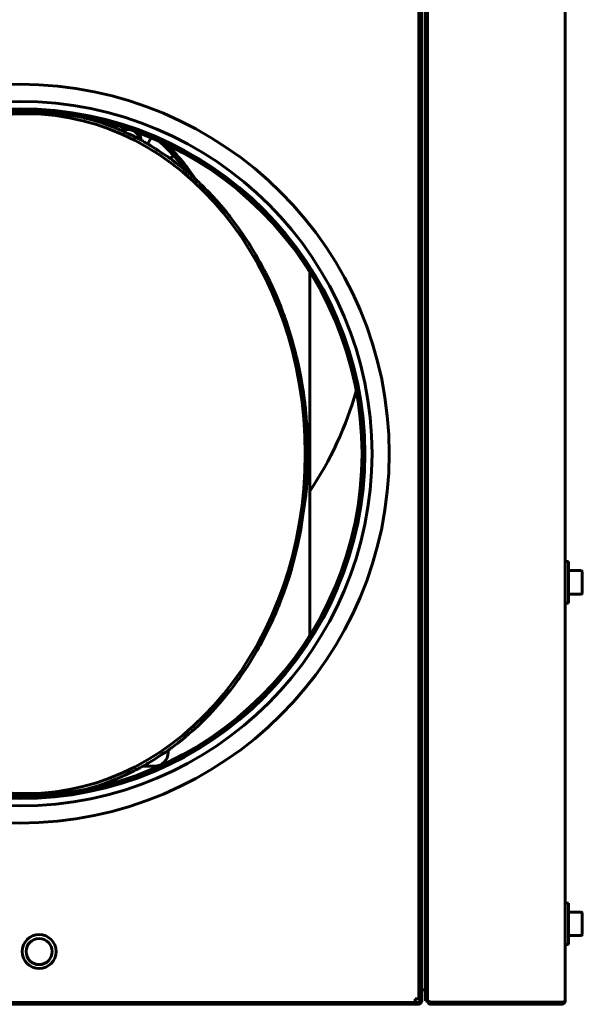
# Model space of a CAD drawing. Units: millimetres. Extents: x 39095 to 77609, y 11377 to 27207.
# Drawn here: x 67549 to 67752, y 13478 to 13833 of the extents above; entities that cross this region are included whole.
import ezdxf

# ---------------------------------------------------------------- set-up
doc = ezdxf.new("R2010")
doc.units = ezdxf.units.MM
doc.linetypes.add('K5LT_BASIC', pattern=[0])
doc.linetypes.add('K5LT_THIN', pattern=[0])
doc.layers.add('Системный слой (35)', color=7, linetype='Continuous')
doc.layers.add('Системный слой (48)', color=7, linetype='Continuous')

# ---------------------------------------------------------------- blocks, each defined once
blk = doc.blocks.new('KDIMARROW_01')
at = {"layer": 'Системный слой (48)', "color": 0, "linetype": 'K5LT_THIN', "lineweight": 18}
blk.add_line((0, 0), (-1, 0), dxfattribs=at)

msp = doc.modelspace()

# ---------------------------------------------------------------- linework, layer by layer
at = {"layer": 'Системный слой (35)', "linetype": 'K5LT_BASIC', "lineweight": 60}
for p, q in [((67693.047, 14031.361), (67693.047, 13480.361)), ((67696.097, 13479.776), (67696.097, 14031.945)), ((67745.697, 14032.061), (67745.697, 13479.661)), ((67694.047, 14028.361), (67694.047, 13483.361)), ((67695.397, 13484.661), (67695.397, 14027.061)), ((67696.097, 14027.061), (67696.097, 13484.661)), ((67693.047, 13828.8), (67694.047, 13828.8)), ((67693.047, 13633.811), (67693.047, 13828.8)), ((67693.047, 13828.8), (67693.047, 13633.811)), ((67572.468, 13797.775), (67572.434, 13797.784)), ((67572.751, 13797.704), (67572.468, 13797.775)), ((67573.314, 13797.562), (67572.751, 13797.704)), ((67574.281, 13797.322), (67573.314, 13797.562)), ((67574.764, 13797.204), (67574.281, 13797.322)), ((67575.006, 13797.146), (67574.764, 13797.204)), ((67575.127, 13797.118), (67575.006, 13797.146)), ((67575.188, 13797.103), (67575.127, 13797.118)), ((67575.218, 13797.096), (67575.188, 13797.103)), ((67575.233, 13797.093), (67575.218, 13797.096)), ((67575.247, 13797.09), (67575.233, 13797.093)), ((67575.247, 13797.288), (67575.247, 13797.089)), ((67575.276, 13797.082), (67575.247, 13797.09)), ((67575.295, 13797.077), (67575.276, 13797.082)), ((67575.308, 13797.072), (67575.295, 13797.077)), ((67575.322, 13797.068), (67575.308, 13797.072)), ((67575.335, 13797.064), (67575.322, 13797.068)), ((67575.348, 13797.06), (67575.335, 13797.064)), ((67575.37, 13797.053), (67575.348, 13797.06)), ((67576.768, 13796.62), (67575.37, 13797.053)), ((67578.167, 13796.15), (67576.768, 13796.62)), ((67579.096, 13795.823), (67578.167, 13796.15)), ((67579.715, 13795.602), (67579.096, 13795.823)), ((67580.128, 13795.453), (67579.715, 13795.602)), ((67580.403, 13795.354), (67580.128, 13795.453)), ((67580.587, 13795.287), (67580.403, 13795.354)), ((67580.878, 13795.182), (67580.587, 13795.287)), ((67581.112, 13795.097), (67580.878, 13795.182)), ((67581.579, 13794.928), (67581.112, 13795.097)), ((67582.271, 13794.68), (67581.579, 13794.928)), ((67582.617, 13794.556), (67582.271, 13794.68)), ((67582.79, 13794.495), (67582.617, 13794.556)), ((67582.876, 13794.465), (67582.79, 13794.495)), ((67583.005, 13794.419), (67582.876, 13794.465)), ((67583.156, 13794.361), (67583.005, 13794.419)), ((67583.256, 13794.32), (67583.156, 13794.361)), ((67583.323, 13794.292), (67583.256, 13794.32)), ((67583.368, 13794.273), (67583.323, 13794.292)), ((67583.397, 13794.26), (67583.368, 13794.273)), ((67583.417, 13794.251), (67583.397, 13794.26)), ((67583.431, 13794.246), (67583.417, 13794.251)), ((67583.445, 13794.239), (67583.431, 13794.246)), ((67583.473, 13794.227), (67583.445, 13794.239)), ((67583.53, 13794.203), (67583.473, 13794.227)), ((67583.642, 13794.156), (67583.53, 13794.203)), ((67583.777, 13794.102), (67583.642, 13794.156)), ((67583.844, 13794.076), (67583.777, 13794.102)), ((67583.878, 13794.063), (67583.844, 13794.076)), ((67583.895, 13794.057), (67583.878, 13794.063)), ((67584.019, 13794.011), (67583.895, 13794.057)), ((67583.905, 13794.054), (67584.506, 13794.912)), ((67584.146, 13793.96), (67584.019, 13794.011)), ((67584.231, 13793.924), (67584.146, 13793.96)), ((67584.287, 13793.9), (67584.231, 13793.924)), ((67584.325, 13793.884), (67584.287, 13793.9)), ((67584.35, 13793.873), (67584.325, 13793.884)), ((67584.367, 13793.866), (67584.35, 13793.873)), ((67584.38, 13793.86), (67584.367, 13793.866)), ((67584.393, 13793.854), (67584.38, 13793.86)), ((67584.415, 13793.844), (67584.393, 13793.854)), ((67584.46, 13793.825), (67584.415, 13793.844)), ((67584.533, 13793.794), (67584.46, 13793.825)), ((67584.569, 13793.778), (67584.533, 13793.794)), ((67584.587, 13793.771), (67584.569, 13793.778)), ((67584.737, 13793.707), (67584.587, 13793.771)), ((67585.063, 13793.569), (67584.737, 13793.707)), ((67585.28, 13793.476), (67585.063, 13793.569)), ((67585.425, 13793.414), (67585.28, 13793.476)), ((67585.522, 13793.372), (67585.425, 13793.414)), ((67585.577, 13793.348), (67585.522, 13793.372)), ((67585.669, 13793.308), (67585.577, 13793.348)), ((67585.731, 13793.282), (67585.669, 13793.308)), ((67585.771, 13793.264), (67585.731, 13793.282)), ((67585.799, 13793.252), (67585.771, 13793.264)), ((67585.817, 13793.244), (67585.799, 13793.252)), ((67585.83, 13793.238), (67585.817, 13793.244)), ((67585.843, 13793.232), (67585.83, 13793.238)), ((67585.878, 13793.217), (67585.843, 13793.232)), ((67585.902, 13793.207), (67585.878, 13793.217)), ((67585.917, 13793.2), (67585.902, 13793.207)), ((67585.93, 13793.194), (67585.917, 13793.2)), ((67585.943, 13793.189), (67585.93, 13793.194)), ((67585.956, 13793.183), (67585.943, 13793.189)), ((67585.981, 13793.172), (67585.956, 13793.183)), ((67586.029, 13793.151), (67585.981, 13793.172)), ((67586.111, 13793.115), (67586.029, 13793.151)), ((67586.152, 13793.097), (67586.111, 13793.115)), ((67586.173, 13793.087), (67586.152, 13793.097)), ((67586.186, 13793.082), (67586.173, 13793.087)), ((67586.204, 13793.073), (67586.186, 13793.082)), ((67586.249, 13793.053), (67586.204, 13793.073)), ((67586.279, 13793.04), (67586.249, 13793.053)), ((67586.299, 13793.031), (67586.279, 13793.04)), ((67586.312, 13793.025), (67586.299, 13793.031)), ((67586.325, 13793.02), (67586.312, 13793.025)), ((67586.339, 13793.014), (67586.325, 13793.02)), ((67586.354, 13793.007), (67586.339, 13793.014)), ((67586.385, 13792.994), (67586.354, 13793.007)), ((67586.446, 13792.966), (67586.385, 13792.994)), ((67586.505, 13792.94), (67586.446, 13792.966)), ((67586.534, 13792.927), (67586.505, 13792.94)), ((67586.547, 13792.921), (67586.534, 13792.927)), ((67586.886, 13792.764), (67586.547, 13792.921)), ((67587.112, 13792.659), (67586.886, 13792.764)), ((67587.262, 13792.589), (67587.112, 13792.659)), ((67587.363, 13792.542), (67587.262, 13792.589)), ((67587.553, 13792.454), (67587.363, 13792.542)), ((67587.637, 13792.415), (67587.553, 13792.454)), ((67587.803, 13792.338), (67587.637, 13792.415)), ((67588.133, 13792.184), (67587.803, 13792.338)), ((67588.422, 13792.051), (67588.133, 13792.184)), ((67588.566, 13791.984), (67588.422, 13792.051)), ((67588.638, 13791.951), (67588.566, 13791.984)), ((67588.674, 13791.935), (67588.638, 13791.951)), ((67588.784, 13791.884), (67588.674, 13791.935)), ((67589.043, 13791.76), (67588.784, 13791.884)), ((67589.215, 13791.676), (67589.043, 13791.76)), ((67589.329, 13791.62), (67589.215, 13791.676)), ((67589.405, 13791.582), (67589.329, 13791.62)), ((67589.457, 13791.556), (67589.405, 13791.582)), ((67589.491, 13791.539), (67589.457, 13791.556)), ((67589.514, 13791.527), (67589.491, 13791.539)), ((67589.532, 13791.518), (67589.514, 13791.527)), ((67589.562, 13791.503), (67589.532, 13791.518)), ((67589.621, 13791.474), (67589.562, 13791.503)), ((67589.738, 13791.416), (67589.621, 13791.474)), ((67589.879, 13791.346), (67589.738, 13791.416)), ((67589.949, 13791.311), (67589.879, 13791.346)), ((67589.985, 13791.294), (67589.949, 13791.311)), ((67590.092, 13791.242), (67589.985, 13791.294)), ((67590.57, 13791.002), (67590.092, 13791.242)), ((67590.888, 13790.839), (67590.57, 13791.002)), ((67591.099, 13790.728), (67590.888, 13790.839)), ((67591.24, 13790.655), (67591.099, 13790.728)), ((67591.334, 13790.605), (67591.24, 13790.655)), ((67591.397, 13790.572), (67591.334, 13790.605)), ((67591.466, 13790.536), (67591.397, 13790.572)), ((67591.502, 13790.517), (67591.466, 13790.536)), ((67591.571, 13790.481), (67591.502, 13790.517)), ((67591.707, 13790.41), (67591.571, 13790.481)), ((67591.911, 13790.303), (67591.707, 13790.41)), ((67592.012, 13790.25), (67591.911, 13790.303)), ((67592.063, 13790.224), (67592.012, 13790.25)), ((67592.089, 13790.211), (67592.063, 13790.224)), ((67592.14, 13790.184), (67592.089, 13790.211)), ((67592.197, 13790.154), (67592.14, 13790.184)), ((67592.235, 13790.134), (67592.197, 13790.154)), ((67592.26, 13790.12), (67592.235, 13790.134)), ((67592.277, 13790.111), (67592.26, 13790.12)), ((67592.29, 13790.104), (67592.277, 13790.111)), ((67592.302, 13790.097), (67592.29, 13790.104)), ((67592.315, 13790.09), (67592.302, 13790.097)), ((67592.335, 13790.08), (67592.315, 13790.09)), ((67592.373, 13790.059), (67592.335, 13790.08)), ((67592.413, 13790.038), (67592.373, 13790.059)), ((67592.433, 13790.027), (67592.413, 13790.038)), ((67592.446, 13790.02), (67592.433, 13790.027)), ((67592.502, 13789.991), (67592.446, 13790.02)), ((67592.565, 13789.957), (67592.502, 13789.991)), ((67592.607, 13789.934), (67592.565, 13789.957)), ((67592.635, 13789.919), (67592.607, 13789.934)), ((67592.654, 13789.909), (67592.635, 13789.919)), ((67592.667, 13789.902), (67592.654, 13789.909)), ((67596.607, 13790.401), (67595.245, 13788.456)), ((67592.679, 13789.895), (67592.667, 13789.902)), ((67592.692, 13789.888), (67592.679, 13789.895)), ((67592.708, 13789.879), (67592.692, 13789.888)), ((67592.74, 13789.862), (67592.708, 13789.879)), ((67592.759, 13789.852), (67592.74, 13789.862)), ((67592.771, 13789.845), (67592.759, 13789.852)), ((67592.807, 13789.826), (67592.771, 13789.845)), ((67592.901, 13789.775), (67592.807, 13789.826)), ((67592.947, 13789.749), (67592.901, 13789.775)), ((67592.971, 13789.737), (67592.947, 13789.749)), ((67592.983, 13789.73), (67592.971, 13789.737)), ((67593.307, 13789.552), (67592.983, 13789.73)), ((67593.499, 13789.446), (67593.307, 13789.552)), ((67593.595, 13789.393), (67593.499, 13789.446)), ((67593.642, 13789.367), (67593.595, 13789.393)), ((67593.666, 13789.354), (67593.642, 13789.367)), ((67593.776, 13789.293), (67593.666, 13789.354)), ((67593.882, 13789.235), (67593.776, 13789.293)), ((67593.952, 13789.196), (67593.882, 13789.235)), ((67594, 13789.17), (67593.952, 13789.196)), ((67594.031, 13789.153), (67594, 13789.17)), ((67594.053, 13789.14), (67594.031, 13789.153)), ((67594.081, 13789.125), (67594.053, 13789.14)), ((67594.136, 13789.095), (67594.081, 13789.125)), ((67594.245, 13789.035), (67594.136, 13789.095)), ((67594.462, 13788.916), (67594.245, 13789.035)), ((67594.86, 13788.689), (67594.462, 13788.916)), ((67595.058, 13788.572), (67594.86, 13788.689)), ((67595.156, 13788.511), (67595.058, 13788.572)), ((67595.205, 13788.481), (67595.156, 13788.511)), ((67595.229, 13788.466), (67595.205, 13788.481)), ((67595.282, 13788.433), (67595.229, 13788.466)), ((67595.412, 13788.354), (67595.282, 13788.433)), ((67595.5, 13788.304), (67595.412, 13788.354)), ((67595.558, 13788.27), (67595.5, 13788.304)), ((67595.598, 13788.248), (67595.558, 13788.27)), ((67595.624, 13788.233), (67595.598, 13788.248)), ((67595.642, 13788.223), (67595.624, 13788.233)), ((67595.654, 13788.216), (67595.642, 13788.223)), ((67595.669, 13788.207), (67595.654, 13788.216)), ((67595.699, 13788.191), (67595.669, 13788.207)), ((67595.758, 13788.157), (67595.699, 13788.191)), ((67595.875, 13788.09), (67595.758, 13788.157)), ((67596.026, 13788), (67595.875, 13788.09)), ((67596.101, 13787.953), (67596.026, 13788)), ((67596.35, 13787.792), (67596.101, 13787.953)), ((67597.22, 13787.226), (67596.35, 13787.792)), ((67597.8, 13786.847), (67597.22, 13787.226)), ((67598.186, 13786.593), (67597.8, 13786.847)), ((67598.614, 13786.311), (67598.186, 13786.593)), ((67599.024, 13786.042), (67598.614, 13786.311)), ((67599.353, 13785.825), (67599.024, 13786.042)), ((67600.012, 13785.392), (67599.353, 13785.825)), ((67601.28, 13784.566), (67600.012, 13785.392)), ((67601.915, 13784.157), (67601.28, 13784.566)), ((67602.234, 13783.954), (67601.915, 13784.157)), ((67602.393, 13783.853), (67602.234, 13783.954)), ((67602.473, 13783.803), (67602.393, 13783.853)), ((67602.513, 13783.778), (67602.473, 13783.803)), ((67602.533, 13783.765), (67602.513, 13783.778)), ((67602.545, 13783.757), (67602.533, 13783.765)), ((67602.557, 13783.749), (67602.545, 13783.757)), ((67602.569, 13783.741), (67602.557, 13783.749)), ((67602.581, 13783.732), (67602.569, 13783.741)), ((67602.593, 13783.724), (67602.581, 13783.732)), ((67602.631, 13783.697), (67602.593, 13783.724)), ((67602.709, 13783.642), (67602.631, 13783.697)), ((67602.761, 13783.606), (67602.709, 13783.642)), ((67602.795, 13783.581), (67602.761, 13783.606)), ((67602.819, 13783.565), (67602.795, 13783.581)), ((67602.835, 13783.554), (67602.819, 13783.565)), ((67602.847, 13783.546), (67602.835, 13783.554)), ((67602.868, 13783.531), (67602.847, 13783.546)), ((67602.911, 13783.501), (67602.868, 13783.531)), ((67602.996, 13783.441), (67602.911, 13783.501)), ((67603.164, 13783.322), (67602.996, 13783.441)), ((67603.498, 13783.075), (67603.164, 13783.322)), ((67604.138, 13782.578), (67603.498, 13783.075)), ((67603.507, 13783.068), (67603.962, 13783.482)), ((67603.962, 13783.482), (67604.702, 13784.156)), ((67605.616, 13781.432), (67604.138, 13782.578)), ((67606.798, 13780.514), (67605.616, 13781.432)), ((67607.776, 13779.751), (67606.798, 13780.514)), ((67608.265, 13779.369), (67607.776, 13779.751)), ((67608.509, 13779.178), (67608.265, 13779.369)), ((67608.631, 13779.082), (67608.509, 13779.178)), ((67608.692, 13779.034), (67608.631, 13779.082)), ((67608.751, 13778.988), (67608.692, 13779.034)), ((67608.872, 13778.89), (67608.751, 13778.988)), ((67608.952, 13778.822), (67608.872, 13778.89)), ((67609.005, 13778.777), (67608.952, 13778.822)), ((67609.04, 13778.747), (67609.005, 13778.777)), ((67609.064, 13778.726), (67609.04, 13778.747)), ((67609.08, 13778.713), (67609.064, 13778.726)), ((67609.091, 13778.703), (67609.08, 13778.713)), ((67609.102, 13778.693), (67609.091, 13778.703)), ((67609.122, 13778.676), (67609.102, 13778.693)), ((67609.162, 13778.642), (67609.122, 13778.676)), ((67609.241, 13778.574), (67609.162, 13778.642)), ((67609.342, 13778.489), (67609.241, 13778.574)), ((67609.393, 13778.448), (67609.342, 13778.489)), ((67609.418, 13778.427), (67609.393, 13778.448)), ((67609.823, 13778.096), (67609.418, 13778.427)), ((67610.173, 13777.797), (67609.823, 13778.096)), ((67610.404, 13777.594), (67610.173, 13777.797)), ((67610.558, 13777.457), (67610.404, 13777.594)), ((67610.661, 13777.366), (67610.558, 13777.457)), ((67610.729, 13777.305), (67610.661, 13777.366)), ((67610.775, 13777.264), (67610.729, 13777.305)), ((67610.806, 13777.236), (67610.775, 13777.264)), ((67610.831, 13777.214), (67610.806, 13777.236)), ((67610.871, 13777.178), (67610.831, 13777.214)), ((67610.95, 13777.107), (67610.871, 13777.178)), ((67611.083, 13776.989), (67610.95, 13777.107)), ((67611.15, 13776.93), (67611.083, 13776.989)), ((67611.183, 13776.9), (67611.15, 13776.93)), ((67611.289, 13776.807), (67611.183, 13776.9)), ((67611.359, 13776.745), (67611.289, 13776.807)), ((67611.406, 13776.703), (67611.359, 13776.745)), ((67611.438, 13776.675), (67611.406, 13776.703)), ((67611.46, 13776.655), (67611.438, 13776.675)), ((67611.485, 13776.634), (67611.46, 13776.655)), ((67611.532, 13776.592), (67611.485, 13776.634)), ((67611.626, 13776.509), (67611.532, 13776.592)), ((67611.812, 13776.344), (67611.626, 13776.509)), ((67612.183, 13776.012), (67611.812, 13776.344)), ((67612.432, 13775.783), (67612.183, 13776.012)), ((67612.555, 13775.667), (67612.432, 13775.783)), ((67612.617, 13775.608), (67612.555, 13775.667)), ((67612.782, 13775.45), (67612.617, 13775.608)), ((67613.048, 13775.197), (67612.782, 13775.45)), ((67613.225, 13775.027), (67613.048, 13775.197)), ((67613.5, 13774.765), (67613.225, 13775.027)), ((67613.614, 13774.656), (67613.5, 13774.765)), ((67613.84, 13774.44), (67613.614, 13774.656)), ((67614.291, 13774.01), (67613.84, 13774.44)), ((67615.189, 13773.146), (67614.291, 13774.01)), ((67616.232, 13772.121), (67615.189, 13773.146)), ((67616.749, 13771.602), (67616.232, 13772.121)), ((67617.006, 13771.34), (67616.749, 13771.602)), ((67617.134, 13771.208), (67617.006, 13771.34)), ((67620.054, 13768.075), (67617.134, 13771.208)), ((67622.608, 13765.127), (67620.054, 13768.075)), ((67623.853, 13763.612), (67622.608, 13765.127)), ((67624.467, 13762.845), (67623.853, 13763.612)), ((67624.772, 13762.46), (67624.467, 13762.845)), ((67624.924, 13762.266), (67624.772, 13762.46)), ((67628.164, 13757.932), (67624.924, 13762.266)), ((67630.233, 13754.935), (67628.164, 13757.932)), ((67631.237, 13753.407), (67630.233, 13754.935)), ((67631.732, 13752.636), (67631.237, 13753.407)), ((67631.978, 13752.249), (67631.732, 13752.636)), ((67632.1, 13752.054), (67631.978, 13752.249)), ((67633.391, 13749.928), (67632.1, 13752.054)), ((67634.25, 13748.438), (67633.391, 13749.928)), ((67634.815, 13747.437), (67634.25, 13748.438)), ((67635.189, 13746.767), (67634.815, 13747.437)), ((67635.437, 13746.319), (67635.189, 13746.767)), ((67635.603, 13746.021), (67635.437, 13746.319)), ((67635.845, 13745.585), (67635.603, 13746.021)), ((67635.959, 13745.378), (67635.845, 13745.585)), ((67636.188, 13744.967), (67635.959, 13745.378)), ((67636.644, 13744.146), (67636.188, 13744.967)), ((67636.947, 13743.605), (67636.644, 13744.146)), ((67637.099, 13743.334), (67636.947, 13743.605)), ((67637.175, 13743.199), (67637.099, 13743.334)), ((67637.213, 13743.132), (67637.175, 13743.199)), ((67637.233, 13743.098), (67637.213, 13743.132)), ((67637.242, 13743.081), (67637.233, 13743.098)), ((67637.358, 13742.867), (67637.242, 13743.081)), ((67637.432, 13742.722), (67637.358, 13742.867)), ((67637.481, 13742.625), (67637.432, 13742.722)), ((67637.513, 13742.56), (67637.481, 13742.625)), ((67637.535, 13742.516), (67637.513, 13742.56)), ((67637.549, 13742.487), (67637.535, 13742.516)), ((67637.559, 13742.467), (67637.549, 13742.487)), ((67637.566, 13742.453), (67637.559, 13742.467)), ((67637.58, 13742.425), (67637.566, 13742.453)), ((67637.607, 13742.369), (67637.58, 13742.425)), ((67637.661, 13742.259), (67637.607, 13742.369)), ((67637.766, 13742.053), (67637.661, 13742.259)), ((67637.82, 13741.951), (67637.766, 13742.053)), ((67637.848, 13741.9), (67637.82, 13741.951)), ((67637.861, 13741.875), (67637.848, 13741.9)), ((67638.01, 13741.6), (67637.861, 13741.875)), ((67638.127, 13741.368), (67638.01, 13741.6)), ((67638.204, 13741.212), (67638.127, 13741.368)), ((67638.255, 13741.107), (67638.204, 13741.212)), ((67638.289, 13741.038), (67638.255, 13741.107)), ((67638.311, 13740.991), (67638.289, 13741.038)), ((67638.326, 13740.96), (67638.311, 13740.991)), ((67638.337, 13740.938), (67638.326, 13740.96)), ((67638.345, 13740.92), (67638.337, 13740.938)), ((67638.362, 13740.886), (67638.345, 13740.92)), ((67638.394, 13740.819), (67638.362, 13740.886)), ((67638.459, 13740.684), (67638.394, 13740.819)), ((67638.5, 13740.601), (67638.459, 13740.684)), ((67638.52, 13740.56), (67638.5, 13740.601)), ((67638.727, 13740.139), (67638.52, 13740.56)), ((67653.747, 13742.202), (67653.747, 13611.319)), ((67639.305, 13738.942), (67638.727, 13740.139)), ((67639.59, 13738.34), (67639.305, 13738.942)), ((67639.732, 13738.038), (67639.59, 13738.34)), ((67639.802, 13737.887), (67639.732, 13738.038)), ((67641.743, 13733.519), (67639.802, 13737.887)), ((67643.417, 13729.378), (67641.743, 13733.519)), ((67644.206, 13727.279), (67643.417, 13729.378)), ((67644.588, 13726.223), (67644.206, 13727.279)), ((67644.776, 13725.693), (67644.588, 13726.223)), ((67644.87, 13725.428), (67644.776, 13725.693)), ((67645.296, 13724.193), (67644.87, 13725.428)), ((67647.271, 13717.912), (67645.296, 13724.193)), ((67648.153, 13714.726), (67647.271, 13717.912)), ((67648.567, 13713.122), (67648.153, 13714.726)), ((67648.768, 13712.317), (67648.567, 13713.122)), ((67648.866, 13711.915), (67648.768, 13712.317)), ((67648.915, 13711.713), (67648.866, 13711.915)), ((67649.258, 13710.269), (67648.915, 13711.713)), ((67649.787, 13707.913), (67649.258, 13710.269)), ((67650.033, 13706.729), (67649.787, 13707.913)), ((67650.15, 13706.136), (67650.033, 13706.729)), ((67650.207, 13705.839), (67650.15, 13706.136)), ((67650.235, 13705.69), (67650.207, 13705.839)), ((67650.499, 13704.269), (67650.235, 13705.69)), ((67651.135, 13700.619), (67650.499, 13704.269)), ((67651.424, 13698.787), (67651.135, 13700.619)), ((67651.559, 13697.869), (67651.424, 13698.787)), ((67651.624, 13697.41), (67651.559, 13697.869)), ((67651.656, 13697.18), (67651.624, 13697.41)), ((67651.672, 13697.065), (67651.656, 13697.18)), ((67651.694, 13696.9), (67651.672, 13697.065)), ((67651.712, 13696.771), (67651.694, 13696.9)), ((67651.724, 13696.684), (67651.712, 13696.771)), ((67651.732, 13696.626), (67651.724, 13696.684)), ((67651.737, 13696.583), (67651.732, 13696.626)), ((67651.744, 13696.533), (67651.737, 13696.583)), ((67651.757, 13696.441), (67651.744, 13696.533)), ((67651.782, 13696.258), (67651.757, 13696.441)), ((67651.831, 13695.895), (67651.782, 13696.258)), ((67651.924, 13695.168), (67651.831, 13695.895)), ((67651.973, 13694.754), (67651.924, 13695.168)), ((67651.995, 13694.547), (67651.973, 13694.754)), ((67652.006, 13694.444), (67651.995, 13694.547)), ((67652.046, 13694.054), (67652.006, 13694.444)), ((67652.08, 13693.722), (67652.046, 13694.054)), ((67652.139, 13693.144), (67652.08, 13693.722)), ((67652.163, 13692.906), (67652.139, 13693.144)), ((67652.211, 13692.438), (67652.163, 13692.906)), ((67652.306, 13691.504), (67652.211, 13692.438)), ((67652.485, 13689.637), (67652.306, 13691.504)), ((67652.608, 13688.217), (67652.485, 13689.637)), ((67652.663, 13687.507), (67652.608, 13688.217)), ((67652.688, 13687.151), (67652.663, 13687.507)), ((67652.701, 13686.974), (67652.688, 13687.151)), ((67653.047, 13676.761), (67652.701, 13686.974)), ((67651.284, 13654.779), (67652.227, 13661.06)), ((67652.227, 13661.06), (67652.236, 13661.131)), ((67652.236, 13661.131), (67652.239, 13661.167)), ((67652.239, 13661.167), (67652.241, 13661.185)), ((67652.241, 13661.185), (67652.242, 13661.2)), ((67652.242, 13661.2), (67652.243, 13661.215)), ((67652.243, 13661.215), (67652.245, 13661.231)), ((67652.245, 13661.231), (67652.247, 13661.249)), ((67652.247, 13661.249), (67652.248, 13661.267)), ((67650.766, 13651.333), (67651.284, 13654.779)), ((67650.263, 13647.996), (67650.279, 13648.104)), ((67650.279, 13648.104), (67650.312, 13648.319)), ((67650.312, 13648.319), (67650.377, 13648.75)), ((67650.377, 13648.75), (67650.507, 13649.611)), ((67650.507, 13649.611), (67650.766, 13651.333)), ((67649.119, 13642.664), (67650.191, 13647.609)), ((67650.191, 13647.609), (67650.201, 13647.657)), ((67650.201, 13647.657), (67650.206, 13647.681)), ((67650.206, 13647.681), (67650.209, 13647.696)), ((67650.209, 13647.696), (67650.212, 13647.71)), ((67650.212, 13647.71), (67650.215, 13647.725)), ((67650.215, 13647.725), (67650.219, 13647.742)), ((67650.219, 13647.742), (67650.224, 13647.766)), ((67650.224, 13647.766), (67650.231, 13647.803)), ((67650.231, 13647.803), (67650.242, 13647.859)), ((67650.242, 13647.859), (67650.255, 13647.943)), ((67650.255, 13647.943), (67650.263, 13647.996)), ((67648.031, 13638.335), (67649.119, 13642.664)), ((67647.438, 13636.189), (67648.031, 13638.335)), ((67746.897, 13637.861), (67745.697, 13637.861)), ((67746.897, 13622.861), (67746.897, 13637.861)), ((67646.278, 13632.322), (67646.893, 13634.322)), ((67646.893, 13634.322), (67646.972, 13634.588)), ((67646.972, 13634.588), (67647.129, 13635.121)), ((67647.129, 13635.121), (67647.438, 13636.189)), ((67693.047, 13627.986), (67693.047, 13635.111)), ((67693.297, 13635.361), (67694.047, 13635.361)), ((67751.472, 13634.611), (67746.897, 13634.611)), ((67751.897, 13629.998), (67751.897, 13634.186)), ((67644.385, 13626.735), (67646.278, 13632.322)), ((67643.356, 13623.986), (67644.385, 13626.735)), ((67693.047, 13625.611), (67693.047, 13627.986)), ((67693.047, 13527.926), (67693.047, 13626.911)), ((67693.047, 13626.911), (67693.047, 13531.802)), ((67751.897, 13626.536), (67751.897, 13629.998)), ((67642.821, 13622.623), (67643.356, 13623.986)), ((67693.297, 13625.361), (67694.047, 13625.361)), ((67751.472, 13626.111), (67746.897, 13626.111)), ((67641.045, 13618.382), (67641.599, 13619.663)), ((67641.599, 13619.663), (67642.341, 13621.438)), ((67642.341, 13621.438), (67642.41, 13621.607)), ((67642.41, 13621.607), (67642.548, 13621.945)), ((67642.548, 13621.945), (67642.821, 13622.623)), ((67746.897, 13622.861), (67745.697, 13622.861)), ((67638.56, 13613.042), (67640.55, 13617.268)), ((67640.55, 13617.268), (67640.621, 13617.427)), ((67640.621, 13617.427), (67640.763, 13617.745)), ((67640.763, 13617.745), (67641.045, 13618.382)), ((67636.702, 13609.414), (67638.56, 13613.042)), ((67635.735, 13607.63), (67636.702, 13609.414)), ((67634.456, 13605.368), (67634.868, 13606.085)), ((67634.868, 13606.085), (67634.993, 13606.305)), ((67634.993, 13606.305), (67635.242, 13606.745)), ((67635.242, 13606.745), (67635.735, 13607.63)), ((67631.376, 13600.329), (67634.456, 13605.368)), ((67629.759, 13597.882), (67631.376, 13600.329)), ((67626.34, 13593.098), (67627.99, 13595.346)), ((67627.99, 13595.346), (67628.197, 13595.635)), ((67628.197, 13595.635), (67628.302, 13595.783)), ((67628.302, 13595.783), (67628.513, 13596.081)), ((67628.513, 13596.081), (67628.931, 13596.678)), ((67628.931, 13596.678), (67629.759, 13597.882)), ((67624.859, 13591.172), (67625.072, 13591.445)), ((67625.072, 13591.445), (67625.498, 13591.993)), ((67625.498, 13591.993), (67626.34, 13593.098)), ((67619.675, 13585.026), (67622.087, 13587.776)), ((67622.087, 13587.776), (67624.752, 13591.036)), ((67624.752, 13591.036), (67624.859, 13591.172)), ((67618.442, 13583.687), (67619.675, 13585.026)), ((67613.494, 13578.729), (67617.349, 13582.535)), ((67617.349, 13582.535), (67617.506, 13582.698)), ((67617.506, 13582.698), (67617.819, 13583.026)), ((67617.819, 13583.026), (67618.442, 13583.687)), ((67611.319, 13576.741), (67613.494, 13578.729)), ((67606.218, 13572.494), (67608.771, 13574.55)), ((67608.771, 13574.55), (67609.241, 13574.943)), ((67609.241, 13574.943), (67609.38, 13575.061)), ((67609.38, 13575.061), (67609.659, 13575.298)), ((67609.659, 13575.298), (67610.215, 13575.775)), ((67610.215, 13575.775), (67611.319, 13576.741)), ((67602.756, 13569.913), (67602.843, 13569.971)), ((67602.843, 13569.971), (67603.016, 13570.091)), ((67603.016, 13570.091), (67603.203, 13570.227)), ((67603.203, 13570.227), (67603.297, 13570.296)), ((67603.297, 13570.296), (67603.343, 13570.331)), ((67603.343, 13570.331), (67603.367, 13570.349)), ((67603.367, 13570.349), (67603.379, 13570.358)), ((67603.379, 13570.358), (67603.393, 13570.368)), ((67603.393, 13570.368), (67603.413, 13570.383)), ((67603.413, 13570.383), (67603.443, 13570.405)), ((67603.443, 13570.405), (67603.488, 13570.438)), ((67603.488, 13570.438), (67603.555, 13570.488)), ((67603.555, 13570.488), (67603.656, 13570.562)), ((67603.656, 13570.562), (67603.697, 13570.592)), ((67603.697, 13570.592), (67603.779, 13570.652)), ((67603.779, 13570.652), (67603.943, 13570.772)), ((67603.943, 13570.772), (67604.271, 13571.014)), ((67604.271, 13571.014), (67604.923, 13571.501)), ((67604.923, 13571.501), (67606.218, 13572.494)), ((67597.355, 13566.359), (67599.011, 13567.434)), ((67599.011, 13567.434), (67599.836, 13567.98)), ((67599.836, 13567.98), (67600.248, 13568.254)), ((67600.248, 13568.254), (67600.455, 13568.392)), ((67600.455, 13568.392), (67600.712, 13568.563)), ((67600.712, 13568.563), (67600.896, 13568.686)), ((67600.896, 13568.686), (67601.172, 13568.869)), ((67601.172, 13568.869), (67601.585, 13569.143)), ((67601.585, 13569.143), (67602.205, 13569.552)), ((67602.205, 13569.552), (67602.756, 13569.913)), ((67602.747, 13569.907), (67602.747, 13569.161)), ((67591.02, 13562.805), (67591.419, 13563.011)), ((67591.419, 13563.011), (67591.62, 13563.115)), ((67591.62, 13563.115), (67591.983, 13563.303)), ((67591.983, 13563.303), (67592.221, 13563.426)), ((67592.221, 13563.426), (67592.576, 13563.609)), ((67592.576, 13563.609), (67593.109, 13563.883)), ((67593.109, 13563.883), (67593.667, 13564.168)), ((67597.747, 13564.161), (67593.654, 13564.161)), ((67593.667, 13564.168), (67593.758, 13564.214)), ((67593.758, 13564.214), (67593.937, 13564.31)), ((67593.937, 13564.31), (67594.293, 13564.511)), ((67594.293, 13564.511), (67594.47, 13564.614)), ((67594.47, 13564.614), (67594.559, 13564.666)), ((67594.559, 13564.666), (67594.604, 13564.692)), ((67594.604, 13564.692), (67594.626, 13564.706)), ((67594.626, 13564.706), (67594.644, 13564.716)), ((67594.644, 13564.716), (67594.671, 13564.732)), ((67594.671, 13564.732), (67594.71, 13564.754)), ((67594.71, 13564.754), (67594.768, 13564.789)), ((67594.768, 13564.789), (67594.855, 13564.84)), ((67594.855, 13564.84), (67594.987, 13564.916)), ((67594.987, 13564.916), (67595.025, 13564.938)), ((67595.025, 13564.938), (67595.101, 13564.982)), ((67595.101, 13564.982), (67595.253, 13565.07)), ((67595.253, 13565.07), (67595.555, 13565.249)), ((67595.555, 13565.249), (67596.158, 13565.612)), ((67596.158, 13565.612), (67597.355, 13566.359)), ((67581.348, 13558.465), (67585.673, 13560.214)), ((67585.673, 13560.214), (67586.124, 13560.412)), ((67586.124, 13560.412), (67586.291, 13560.487)), ((67586.291, 13560.487), (67586.626, 13560.638)), ((67586.626, 13560.638), (67587.293, 13560.946)), ((67587.293, 13560.946), (67588.619, 13561.587)), ((67588.619, 13561.587), (67590.221, 13562.394)), ((67590.221, 13562.394), (67591.02, 13562.805)), ((67572.447, 13555.663), (67577.101, 13556.997)), ((67577.101, 13556.997), (67577.239, 13557.041)), ((67577.239, 13557.041), (67577.515, 13557.129)), ((67577.515, 13557.129), (67578.065, 13557.309)), ((67578.065, 13557.309), (67579.163, 13557.679)), ((67579.163, 13557.679), (67581.348, 13558.465)), ((67693.047, 13517.061), (67693.047, 13527.18)), ((67693.347, 13479.661), (67693.347, 13526.661)), ((67694.047, 13526.661), (67693.347, 13526.661)), ((67693.047, 13517.061), (67693.347, 13517.061)), ((67746.897, 13514.861), (67745.697, 13514.861)), ((67746.897, 13499.861), (67746.897, 13514.861)), ((67693.347, 13510.811), (67693.047, 13510.811)), ((67751.472, 13511.611), (67746.897, 13511.611)), ((67751.897, 13506.998), (67751.897, 13511.186)), ((67693.347, 13509.086), (67693.047, 13509.086)), ((67751.897, 13503.536), (67751.897, 13506.998)), ((67693.347, 13505.636), (67693.047, 13505.636)), ((67693.347, 13503.911), (67693.047, 13503.911)), ((67751.472, 13503.111), (67746.897, 13503.111)), ((67746.897, 13499.861), (67745.697, 13499.861)), ((67695.397, 13483.758), (67694.047, 13483.361)), ((67694.047, 13483.361), (67694.047, 13479.661)), ((67695.397, 13479.661), (67695.397, 13484.661)), ((67696.097, 13484.661), (67696.097, 13481.068)), ((67692.747, 13479.061), (67405.747, 13479.061)), ((67692.747, 13478.361), (67405.747, 13478.361)), ((67691.747, 13479.061), (67406.747, 13479.061)), ((67693.047, 13480.361), (67691.747, 13480.361)), ((67691.747, 13480.361), (67691.747, 13479.061)), ((67694.047, 13479.661), (67693.347, 13479.661)), ((67696.097, 13479.661), (67695.397, 13479.661)), ((67696.097, 13481.068), (67696.097, 13479.661)), ((67696.097, 13479.661), (67696.148, 13479.661)), ((67697.397, 13479.131), (67744.397, 13479.131)), ((67697.397, 13478.361), (67697.397, 13479.131)), ((67744.397, 13478.361), (67697.397, 13478.361)), ((67744.397, 13479.131), (67744.397, 13478.361)), ((67745.688, 13479.661), (67745.697, 13479.661)), ((67745.69, 13479.669), (67745.692, 13479.676)), ((67745.692, 13479.676), (67745.693, 13479.68)), ((67745.693, 13479.68), (67745.695, 13479.682)), ((67745.695, 13479.682), (67745.696, 13479.679)), ((67745.696, 13479.679), (67745.697, 13479.673)), ((67745.697, 13479.673), (67745.697, 13479.661))]:
    msp.add_line(p, q, dxfattribs=at)
for centre, radius in [((67549.247, 13676.761), 133.1), ((67549.247, 13676.761), 126.9), ((67549.247, 13676.761), 124.3), ((67549.247, 13676.761), 124), ((67549.247, 13676.761), 123.3), ((67556.247, 13497.361), 6.1), ((67556.247, 13497.361), 4.7)]:
    msp.add_circle(centre, radius, dxfattribs=at)
for centre, radius, start, end in [((67588.25, 13789.363), 4.75, 100.95725, 123.47175), ((67588.25, 13789.363), 4.25, 90, 119.00305), ((67588.25, 13789.363), 4.25, 84.54745, 90), ((67588.25, 13789.363), 2.6, 47.75429, 80.11138), ((67588.25, 13789.363), 4.25, 8.87379, 57.24243), ((67588.25, 13789.363), 4.75, 4.40953, 40.83263), ((67597.426, 13789.828), 1, 133.8172, 145), ((67549.247, 13733.661), 75, 42.31981, 47.97532), ((67549.247, 13733.661), 76, 33.48819, 45.69428), ((67549.247, 13733.661), 75, 36.64222, 42.31981), ((67549.247, 13733.661), 126, 326.03357, 344.17281), ((67693.297, 13635.111), 0.25, 90, 180), ((67751.472, 13634.186), 0.425, 0, 90), ((67693.297, 13625.611), 0.25, 180, 270), ((67751.472, 13626.536), 0.425, 270, 0), ((67597.747, 13569.161), 5, 270, 0), ((67692.747, 13526.661), 1.3, 0, 76.65764), ((67692.747, 13526.661), 0.6, 0, 60), ((67751.472, 13511.186), 0.425, 0, 90), ((67751.472, 13503.536), 0.425, 270, 0), ((67692.747, 13479.661), 0.6, 270, 0), ((67692.747, 13479.661), 1.3, 270, 0), ((67697.397, 13479.661), 1.3, 180, 270), ((67697.397, 13479.661), 0.6, 219.19635, 270), ((67744.397, 13479.661), 1.3, 270, 354.06427), ((67744.397, 13479.661), 0.6, 270, 301.50057), ((67744.397, 13479.661), 1.3, 354.06427, 0)]:
    msp.add_arc(centre, radius, start, end, dxfattribs=at)
msp.add_ellipse((67551.828, 13676.761), major_axis=(0, 122.441), ratio=0.819152, dxfattribs=at)
for points, knots in [([(67652.248, 13661.267), (67652.25, 13661.284), (67652.252, 13661.301), (67652.256, 13661.342), (67652.259, 13661.367), (67652.266, 13661.433), (67652.27, 13661.475), (67652.282, 13661.591), (67652.289, 13661.666), (67652.31, 13661.874), (67652.323, 13662.007), (67652.359, 13662.372), (67652.381, 13662.605), (67652.44, 13663.237), (67652.475, 13663.636), (67652.577, 13664.835), (67652.638, 13665.635), (67652.764, 13667.468), (67652.824, 13668.501), (67652.923, 13670.568), (67652.962, 13671.603), (67653.028, 13674.011), (67653.047, 13675.386), (67653.047, 13676.761)], [0, 0, 0, 0, 0.00226715, 0.00226715, 0.00566787, 0.00566787, 0.01133574, 0.01133574, 0.0215379, 0.0215379, 0.03967508, 0.03967508, 0.07141515, 0.07141515, 0.1258267, 0.1258267, 0.23464979, 0.23464979, 0.37491518, 0.37491518, 0.51518057, 0.51518057, 0.70132695, 0.70132695, 0.70132695, 0.70132695]), ([(67744.397, 13479.131), (67744.464, 13479.131), (67744.576, 13479.135), (67744.735, 13479.151), (67744.88, 13479.173), (67745.032, 13479.206), (67745.185, 13479.251), (67745.322, 13479.307), (67745.45, 13479.376), (67745.563, 13479.459), (67745.65, 13479.56), (67745.682, 13479.633), (67745.69, 13479.669)], [0, 0, 0, 0, 1.3003091, 2.1872066, 3.1923277, 4.295064, 5.5134447, 6.8522665, 8.0180548, 9.561176, 11.280802, 13, 13, 13, 13])]:
    msp.add_open_spline(points, degree=3, knots=knots, dxfattribs=at)
msp.add_open_spline([(67697.397, 13479.131), (67697.348, 13479.147), (67697.251, 13479.177), (67697.107, 13479.223), (67696.967, 13479.269), (67696.832, 13479.315), (67696.704, 13479.362), (67696.585, 13479.408), (67696.476, 13479.454), (67696.378, 13479.5), (67696.294, 13479.546), (67696.223, 13479.592), (67696.167, 13479.638), (67696.127, 13479.684), (67696.102, 13479.73), (67696.097, 13479.761), (67696.097, 13479.776)], degree=3, dxfattribs=at)

# ---------------------------------------------------------------- block references
at = {"layer": 'Системный слой (35)', "rotation": 46.28776725971324}
msp.add_blockref('KDIMARROW_01', (67634.935, 13766.39), dxfattribs=at)

doc.saveas('drawing.dxf')
